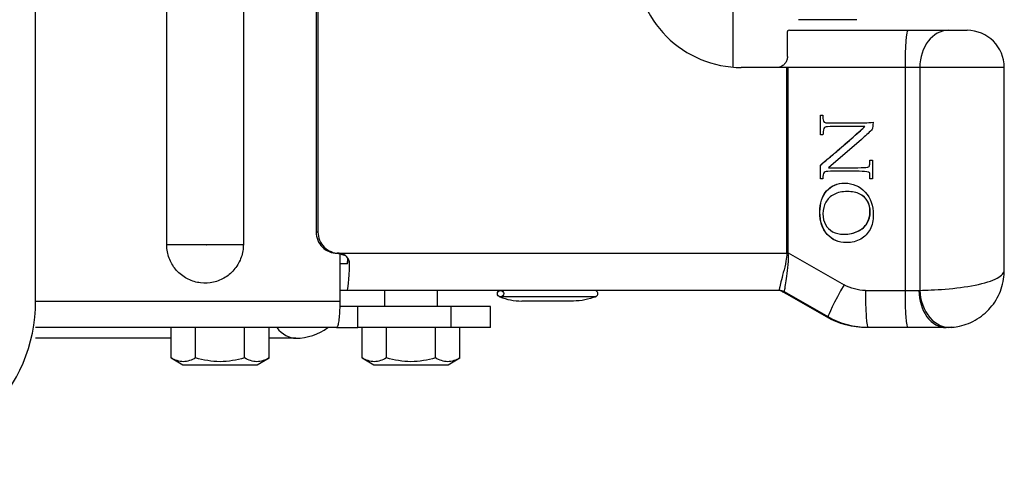
# Model space of a CAD drawing. Units: millimetres. Extents: x 46 to 4199, y 80 to 749.
# Drawn here: x 3596 to 3689, y 555 to 597 of the extents above; entities that cross this region are included whole.
import ezdxf

# ---------------------------------------------------------------- set-up
doc = ezdxf.new("R2010")
doc.units = ezdxf.units.MM
doc.header["$LTSCALE"] = 0.2

msp = doc.modelspace()

# ---------------------------------------------------------------- linework, layer by layer
at = {"color": 0, "linetype": 'Continuous', "lineweight": 30}
for p, q in [((3597.996, 570.051), (3597.996, 640.051)), ((3624.442, 633.551, 0), (3624.442, 576.551, 0)), ((3624.612, 633.551, 0), (3624.612, 576.551, 0)), ((3663.72, 599.051, 0), (3663.72, 592.083, 0)), ((3674.386, 596.551, 0), (3669.917, 596.551, 0)), ((3675.415, 596.551, 0), (3674.386, 596.551, 0)), ((3669.055, 595.551, 0), (3680.215, 595.551, 0)), ((3680.215, 595.551, 0), (3684.048, 595.551, 0)), ((3684.048, 595.551, 0), (3685.819, 595.551, 0)), ((3668.796, 592.051, 0), (3664.52, 592.051, 0)), ((3668.796, 592.051, 0), (3668.796, 574.608, 0)), ((3668.938, 592.051, 0), (3668.796, 592.051, 0)), ((3668.938, 574.608, 0), (3668.938, 592.051, 0)), ((3679.957, 592.051, 0), (3668.938, 592.051, 0)), ((3681.351, 592.051, 0), (3679.957, 592.051, 0)), ((3679.957, 592.051, 0), (3679.957, 571.051, 0)), ((3689.319, 592.051, 0), (3681.351, 592.051, 0)), ((3681.351, 592.051, 0), (3681.351, 571.06, 0)), ((3689.319, 572.956, 0), (3689.319, 592.051, 0)), ((3671.979, 587.551, 0), (3672.224, 587.551, 0)), ((3671.979, 586.645, 0), (3671.997, 586.645, 0)), ((3672.224, 587.551, 0), (3672.224, 587.259, 0)), ((3676.153, 586.497, 0), (3676.172, 586.497, 0)), ((3672.224, 585.707, 0), (3671.979, 585.707, 0)), ((3675.849, 585.282, 0), (3672.744, 582.607, 0)), ((3676.656, 583.333, 0), (3676.903, 583.333, 0)), ((3676.903, 583.333, 0), (3676.903, 581.553, 0)), ((3671.979, 582.854, 0), (3671.997, 582.854, 0)), ((3671.979, 582.281, 0), (3671.997, 582.281, 0)), ((3672.224, 581.555, 0), (3671.979, 581.555, 0)), ((3672.224, 581.785, 0), (3672.224, 581.555, 0)), ((3676.656, 581.553, 0), (3676.656, 581.82, 0)), ((3676.903, 581.553, 0), (3676.656, 581.553, 0)), ((3674.529, 580.366, 0), (3674.51, 580.366, 0)), ((3675.691, 580.121, 0), (3675.709, 580.121, 0)), ((3671.917, 578.423, 0), (3671.936, 578.423, 0)), ((3676.656, 578.464, 0), (3676.675, 578.464, 0)), ((3624.612, 576.551, 0), (3624.442, 576.551, 0)), ((3674.159, 576.341, 0), (3674.177, 576.341, 0)), ((3610.354, 575.379, 0), (3614.054, 575.379, 0)), ((3614.126, 575.379, 0), (3617.582, 575.379, 0)), ((3668.796, 574.608, 0), (3668.938, 574.608, 0)), ((3668.938, 574.608, 0), (3674.209, 571.587, 0)), ((3626.608, 574.551, 0), (3668.798, 574.551, 0)), ((3626.702, 571.051, 0), (3626.702, 573.551, 0)), ((3627.367, 573.551, 0), (3626.702, 573.551, 0)), ((3627.367, 571.051, 0), (3626.702, 571.051, 0)), ((3668.088, 571.051, 0), (3627.367, 571.051, 0)), ((3630.886, 571.052, 0), (3630.886, 569.553, 0)), ((3635.886, 569.553, 0), (3635.886, 571.052, 0)), ((3668.866, 570.657, 0), (3668.417, 570.917, 0)), ((3668.417, 570.917, 0), (3668.587, 570.917, 0)), ((3672.721, 568.556, 0), (3668.593, 570.922, 0)), ((3676.224, 571.051, 0), (3679.957, 571.051, 0)), ((3679.957, 571.051, 0), (3681.277, 571.051, 0)), ((3672.553, 568.556, 0), (3668.866, 570.657, 0)), ((3628.375, 569.551, 0), (3626.663, 569.551, 0)), ((3628.375, 567.551, 0), (3628.375, 569.551, 0)), ((3637.162, 567.551, 0), (3637.162, 569.551, 0)), ((3640.886, 567.551, 0), (3640.886, 569.551, 0)), ((3672.721, 568.556, 0), (3672.553, 568.556, 0)), ((3610.767, 564.697, 0), (3610.767, 567.551, 0)), ((3613.076, 564.697, 0), (3613.076, 567.551, 0)), ((3617.695, 564.697, 0), (3617.695, 567.551, 0)), ((3620.004, 564.697, 0), (3620.004, 567.551, 0)), ((3628.767, 564.697, 0), (3628.767, 567.551, 0)), ((3631.076, 564.697, 0), (3631.076, 567.551, 0)), ((3635.695, 564.697, 0), (3635.695, 567.551, 0)), ((3638.004, 564.697, 0), (3638.004, 567.551, 0)), ((3676.482, 567.551, 0), (3676.352, 567.551, 0)), ((3680.215, 567.551, 0), (3676.482, 567.551, 0)), ((3683.844, 567.551, 0), (3680.215, 567.551, 0)), ((3610.767, 566.551, 0), (3597.996, 566.551)), ((3622.537, 566.551, 0), (3620.004, 566.551, 0)), ((3622.543, 566.551, 0), (3622.537, 566.551, 0)), ((3610.767, 564.697, 0), (3611.886, 564.051, 0)), ((3618.886, 564.051, 0), (3620.004, 564.697, 0)), ((3628.767, 564.697, 0), (3629.886, 564.051, 0)), ((3636.886, 564.051, 0), (3638.004, 564.697, 0)), ((3611.886, 564.051, 0), (3618.886, 564.051, 0)), ((3629.886, 564.051, 0), (3636.886, 564.051, 0))]:
    msp.add_line(p, q, dxfattribs=at)
for centre, radius, start, end in [((3685.819, 592.051, 0), 3.5, 0, 90), ((3582.996, 570.051), 15, 270, 0), ((3622.543, 571.541, 0), 4.99, 270, 306.90815)]:
    msp.add_arc(centre, radius, start, end, dxfattribs=at)
at = {"color": 0, "linetype": 'Continuous', "lineweight": 30, "extrusion": (0, 0, -1)}
msp.add_arc((-3648.702, 575.551, 0), 5.5, 247.53341, 270, dxfattribs=at)
at = {"color": 0, "linetype": 'Continuous', "lineweight": 30}
for centre, major_axis, ratio, start_param, end_param in [((3664.52, 602.051, 0), (0, 10), 0.997684, 1.570796, 3.141593), ((3680.215, 592.051, 0), (0, 3.5), 0.073693, 0, 1.570796), ((3684.048, 592.051, 0), (0, 3.5), 0.770658, 0, 1.570796), ((3626.438, 576.551, 0), (0, 2), 0.997684, 1.570796, 3.141593), ((3626.608, 576.551, 0), (0, 2), 0.997684, 1.570796, 3.141593), ((3627.367, 574.551, 0), (0, 1), 0.068015, 3.141593, 4.255681), ((3668.866, 574.551, 0), (0.998, 0.063), 0.004314, 1.491281, 1.638728), ((3627.367, 574.551, 0), (0, 3.5), 0.068015, 3.141593, 4.422637), ((3641.826, 570.751, 0), (0, 0.3), 1, 1.365664802577271e-06, 6.283186672844389), ((3650.702, 570.751, 0), (-0.212, 0.212), 1, 2.356194, 5.497885), ((3667.918, 570.051, 0), (0, 1), 0.997684, -0.523599, 0), ((3668.088, 570.051, 0), (0, 1), 0.997684, -0.523599, 0), ((3668.094, 570.056, 0), (0.97, 0.244), 0.99888, 0.802023, 1.327455), ((3674.467, 571.587, 0), (1.74, 3.037), 0.06398, 1.607447, 3.107509), ((3676.482, 571.051, 0), (0, 3.5), 0.073693, 1.570796, 3.141593), ((3680.215, 571.051, 0), (0, 3.5), 0.073693, 1.570796, 3.141593), ((3683.844, 571.051, 0), (0, 3.5), 0.733547, 1.570796, 3.141593), ((3684.048, 571.06, 0), (-0.301, 3.487), 0.769495, 1.504461, 3.151592), ((3643.826, 575.551, 0), (0, 5.5), 1, 2.755234, 3.141624), ((3622.537, 571.541, 0), (0, 4.99), 0.603803, 2.497424, 3.141593)]:
    msp.add_ellipse(centre, major_axis=major_axis, ratio=ratio, start_param=start_param, end_param=end_param, dxfattribs=at)
at = {"color": 0, "linetype": 'Continuous', "lineweight": 30, "extrusion": (0, 0, -1)}
for centre, major_axis, ratio, start_param, end_param in [((3668.877, 592.051, 0), (0, 3.5), 0.002853, -1.275138, -0.238924), ((3700.546, 556.602, 0), (-31.669, 18.328), 0.122888, -0.081736, -0.071), ((3700.634, 556.591, 0), (-31.652, 18.278), 0.095716, -0.081562, -0.07083), ((3660.312, 574.551, 0), (-7.78, 3.499), 0.01145, 3.121004, 3.167047), ((3660.811, 575.417, 0), (-7.782, 4.498), 0.017048, 3.125035, 3.171078), ((3676.224, 575.051, 0), (4.03, 0), 0.992658, 1.570796, 2.094395), ((3676.352, 575.051, 0), (-7.598, 0), 0.987053, 4.712389, 5.235988), ((3676.482, 575.051, 0), (7.521, 0), 0.997144, 1.570796, 2.094395)]:
    msp.add_ellipse(centre, major_axis=major_axis, ratio=ratio, start_param=start_param, end_param=end_param, dxfattribs=at)
at = {"color": 0, "linetype": 'Continuous', "lineweight": 30}
for points, knots in [([(3610.354, 575.379, 0), (3610.354, 580.046, 0), (3610.354, 584.713, 0), (3610.354, 589.379, 0), (3610.354, 604.494, 0), (3610.354, 619.609, 0), (3610.354, 634.724, 0)], [0, 0, 0, 0, 0.235912, 0.235912, 0.235912, 1, 1, 1, 1]), ([(3617.582, 634.724, 0), (3617.582, 630.057, 0), (3617.582, 625.39, 0), (3617.582, 620.724, 0), (3617.582, 605.609, 0), (3617.582, 590.494, 0), (3617.582, 575.379, 0)], [0, 0, 0, 0, 0.235912, 0.235912, 0.235912, 1, 1, 1, 1]), ([(3672.437, 586.86, 0), (3672.535, 586.839, 0), (3673.036, 586.828, 0), (3674.451, 586.828, 0), (3674.966, 586.828, 0), (3675.896, 586.828, 0), (3676.392, 586.848, 0), (3676.965, 586.885, 0)], [0, 0, 0, 0, 0.492242, 0.492242, 0.77308, 0.77308, 1, 1, 1, 1]), ([(3671.979, 582.854, 0), (3672.262, 583.1, 0), (3672.539, 583.335, 0), (3673.07, 583.769, 0), (3673.336, 583.995, 0), (3674.084, 584.652, 0), (3674.573, 585.075, 0), (3675.588, 585.959, 0), (3675.953, 586.291, 0), (3676.153, 586.497, 0)], [0, 0, 0, 0, 0.167547, 0.167547, 0.338971, 0.338971, 0.656362, 0.656362, 1, 1, 1, 1]), ([(3671.997, 582.854, 0), (3672.281, 583.1, 0), (3672.558, 583.335, 0), (3673.088, 583.769, 0), (3673.355, 583.995, 0), (3674.102, 584.652, 0), (3674.591, 585.075, 0), (3675.606, 585.959, 0), (3675.972, 586.291, 0), (3676.172, 586.497, 0)], [0, 0, 0, 0, 0.167547, 0.167547, 0.338971, 0.338971, 0.656362, 0.656362, 1, 1, 1, 1]), ([(3672.416, 586.44, 0), (3672.333, 586.403, 0), (3672.277, 586.255, 0), (3672.242, 585.899, 0), (3672.233, 585.803, 0), (3672.224, 585.707, 0)], [0, 0, 0, 0, 0.730806, 0.730806, 1, 1, 1, 1]), ([(3676.153, 586.497, 0), (3675.738, 586.497, 0), (3675.322, 586.497, 0), (3674.906, 586.497, 0), (3674.491, 586.497, 0), (3674.076, 586.498, 0), (3673.661, 586.496, 0)], [0, 0, 0, 0, 0.3335188, 0.3335188, 0.3335188, 0.6663256, 0.6663256, 0.6663256, 0.6663256]), ([(3676.569, 582.73, 0), (3676.607, 582.772, 0), (3676.631, 582.89, 0), (3676.646, 583.17, 0), (3676.651, 583.252, 0), (3676.656, 583.333, 0)], [0, 0, 0, 0, 0.709151, 0.709151, 1, 1, 1, 1]), ([(3676.354, 582.235, 0), (3676.107, 582.265, 0), (3675.768, 582.276, 0), (3674.766, 582.276, 0), (3674.199, 582.276, 0), (3673.317, 582.276, 0), (3673.002, 582.274, 0), (3672.558, 582.261, 0), (3672.471, 582.24, 0), (3672.42, 582.208, 0)], [0, 0, 0, 0, 0.300879, 0.300879, 0.693202, 0.693202, 0.911487, 0.911487, 1, 1, 1, 1]), ([(3672.744, 582.607, 0), (3673.539, 582.607, 0), (3674.334, 582.607, 0), (3675.676, 582.607, 0), (3676.058, 582.619, 0), (3676.432, 582.656, 0), (3676.533, 582.689, 0), (3676.569, 582.73, 0)], [0, 0, 0, 0, 0.444461, 0.444461, 0.750697, 0.750697, 1, 1, 1, 1]), ([(3671.917, 578.423, 0), (3671.921, 579.277, 0), (3672.137, 579.943, 0), (3672.991, 580.918, 0), (3673.564, 581.155, 0), (3675.041, 581.155, 0), (3675.682, 580.875, 0), (3676.711, 579.755, 0), (3676.965, 579.042, 0), (3676.965, 577.652, 0), (3676.869, 577.19, 0), (3676.665, 576.805, 0)], [0, 0, 0, 0, 0.205371, 0.205371, 0.411639, 0.411639, 0.635925, 0.635925, 0.860707, 0.860707, 1, 1, 1, 1]), ([(3671.936, 578.423, 0), (3671.94, 579.277, 0), (3672.155, 579.943, 0), (3673.009, 580.918, 0), (3673.583, 581.155, 0), (3674.287, 581.155, 0), (3674.292, 581.155, 0), (3674.296, 581.155, 0)], [0, 0, 0, 0, 0.498643, 0.498643, 0.999466, 0.999466, 1, 1, 1, 1]), ([(3675.691, 580.121, 0), (3675.367, 580.286, 0), (3674.975, 580.366, 0), (3674.029, 580.366, 0), (3673.613, 580.279, 0), (3672.925, 579.915, 0), (3672.667, 579.672, 0), (3672.316, 579.052, 0), (3672.228, 578.683, 0), (3672.224, 578.254, 0)], [0, 0, 0, 0, 0.245275, 0.245275, 0.499551, 0.499551, 0.751908, 0.751908, 1, 1, 1, 1]), ([(3675.709, 580.121, 0), (3675.385, 580.286, 0), (3674.993, 580.366, 0), (3674.533, 580.366, 0), (3674.528, 580.366, 0), (3674.524, 580.366, 0)], [0, 0, 0, 0, 0.999211, 0.999211, 1, 1, 1, 1]), ([(3676.656, 578.464, 0), (3676.661, 578.843, 0), (3676.58, 579.174, 0), (3676.255, 579.737, 0), (3676.015, 579.962, 0), (3675.691, 580.121, 0)], [0, 0, 0, 0, 0.49848, 0.49848, 1, 1, 1, 1]), ([(3676.675, 578.464, 0), (3676.679, 578.843, 0), (3676.598, 579.174, 0), (3676.273, 579.737, 0), (3676.033, 579.962, 0), (3675.709, 580.121, 0)], [0, 0, 0, 0, 0.49848, 0.49848, 1, 1, 1, 1]), ([(3675.78, 575.889, 0), (3675.391, 575.666, 0), (3674.945, 575.551, 0), (3673.686, 575.551, 0), (3673.078, 575.814, 0), (3672.149, 576.855, 0), (3671.921, 577.553, 0), (3671.917, 578.423, 0)], [0, 0, 0, 0, 0.250756, 0.250756, 0.625302, 0.625302, 1, 1, 1, 1]), ([(3674.463, 575.551, 0), (3674.459, 575.551, 0), (3674.454, 575.551, 0), (3673.704, 575.551, 0), (3673.097, 575.814, 0), (3672.168, 576.855, 0), (3671.94, 577.553, 0), (3671.936, 578.423, 0)], [0, 0, 0, 0, 0.000049, 0.000049, 0.499923, 0.499923, 1, 1, 1, 1]), ([(3673.132, 576.585, 0), (3673.432, 576.423, 0), (3673.775, 576.341, 0), (3674.679, 576.341, 0), (3675.128, 576.437, 0), (3675.895, 576.818, 0), (3676.183, 577.067, 0), (3676.565, 577.697, 0), (3676.661, 578.06, 0), (3676.656, 578.464, 0)], [0, 0, 0, 0, 0.195705, 0.195705, 0.460993, 0.460993, 0.728664, 0.728664, 1, 1, 1, 1]), ([(3674.178, 576.341, 0), (3674.698, 576.341, 0), (3675.147, 576.437, 0), (3675.913, 576.818, 0), (3676.202, 577.067, 0), (3676.584, 577.697, 0), (3676.679, 578.06, 0), (3676.675, 578.464, 0)], [0, 0, 0, 0, 0.32975, 0.32975, 0.662596, 0.662596, 1, 1, 1, 1]), ([(3672.224, 578.254, 0), (3672.228, 577.866, 0), (3672.305, 577.528, 0), (3672.613, 576.969, 0), (3672.84, 576.745, 0), (3673.132, 576.585, 0)], [0, 0, 0, 0, 0.497629, 0.497629, 1, 1, 1, 1]), ([(3614.054, 575.379, 0), (3614.055, 575.372, 0), (3614.062, 575.357, 0), (3614.074, 575.347, 0), (3614.112, 575.351, 0), (3614.122, 575.364, 0), (3614.126, 575.379, 0)], [0, 0, 0, 0, 0.14065, 0.248068, 0.355487, 1, 1, 1, 1]), ([(3668.798, 574.551, 0), (3668.819, 574.303, 0), (3668.78, 574.051, 0), (3668.736, 573.811, 0), (3668.666, 573.43, 0), (3668.571, 573.063, 0), (3668.485, 572.731, 0)], [0, 0, 0, 0, 0.138965, 0.138965, 0.138965, 0.359984, 0.359984, 0.359984, 0.359984]), ([(3668.722, 571.756, 0), (3668.762, 572.009, 0), (3668.81, 572.315, 0), (3668.856, 572.648, 0), (3668.903, 572.995, 0), (3668.953, 573.38, 0), (3668.974, 573.775, 0), (3668.989, 574.033, 0), (3668.993, 574.302, 0), (3668.945, 574.561, 0)], [0.4198253, 0.4198253, 0.4198253, 0.4198253, 0.6330529, 0.6330529, 0.6330529, 0.8552026, 0.8552026, 0.8552026, 1, 1, 1, 1]), ([(3668.485, 572.731, 0), (3668.401, 572.41, 0), (3668.322, 572.115, 0), (3668.258, 571.87, 0), (3668.195, 571.628, 0), (3668.145, 571.429, 0), (3668.116, 571.291, 0)], [0.359984, 0.359984, 0.359984, 0.359984, 0.5746949, 0.5746949, 0.5746949, 0.7873543, 0.7873543, 0.7873543, 0.7873543]), ([(3681.351, 571.06, 0), (3681.97, 571.072, 0), (3682.818, 571.101, 0), (3684.697, 571.254, 0), (3685.699, 571.378, 0), (3687.437, 571.729, 0), (3688.171, 571.953, 0), (3689.089, 572.443, 0), (3689.317, 572.699, 0), (3689.319, 572.955, 0)], [0, 0, 0, 0, 0.257148, 0.257148, 0.514296, 0.514296, 0.771444, 0.771444, 1, 1, 1, 1]), ([(3684.355, 567.575, 0), (3684.384, 567.577, 0), (3684.619, 567.595, 0), (3685.165, 567.687, 0), (3685.961, 567.931, 0), (3686.785, 568.345, 0), (3687.534, 568.903, 0), (3688.17, 569.574, 0), (3688.682, 570.344, 0), (3689.057, 571.199, 0), (3689.276, 572.081, 0), (3689.315, 572.672, 0), (3689.311, 572.955, 0)], [0, 0, 0, 0, 0.012094, 0.097815, 0.204014, 0.319158, 0.43295, 0.545467, 0.659666, 0.775405, 0.893981, 1, 1, 1, 1]), ([(3597.996, 570.051), (3612.494, 570.051, 0), (3615.118, 570.051, 0), (3617.741, 570.051, 0), (3619.715, 570.051, 0), (3621.69, 570.051, 0), (3623.664, 570.051, 0), (3624.667, 570.051, 0), (3625.67, 570.051, 0), (3626.674, 570.051, 0)], [0, 0, 0, 0, 0.4684, 0.4684, 0.4684, 0.820867, 0.820867, 0.820867, 1, 1, 1, 1]), ([(3641.71, 570.475, 0), (3641.715, 570.475, 0), (3642.077, 570.475, 0), (3643.471, 570.475, 0), (3644.6, 570.475, 0), (3646.965, 570.475, 0), (3648.192, 570.475, 0), (3650.058, 570.475, 0), (3650.664, 570.475, 0), (3650.808, 570.475, 0), (3650.821, 570.475, 0), (3650.816, 570.475, 0)], [0, 0, 0, 0, 0.216746, 0.216746, 0.46656, 0.46656, 0.716373, 0.716373, 0.966187, 0.966187, 1, 1, 1, 1]), ([(3648.704, 570.051, 0), (3648.699, 570.051, 0), (3648.655, 570.051, 0), (3648.564, 570.051, 0), (3648.474, 570.051, 0), (3648.338, 570.051, 0), (3648.167, 570.051, 0), (3647.997, 570.051, 0), (3647.787, 570.051, 0), (3647.556, 570.051, 0), (3647.325, 570.051, 0), (3647.065, 570.051, 0), (3646.799, 570.051, 0), (3646.533, 570.051, 0), (3646.253, 570.051, 0), (3645.982, 570.051, 0), (3645.711, 570.051, 0), (3645.441, 570.051, 0), (3645.196, 570.051, 0), (3644.951, 570.051, 0), (3644.723, 570.051, 0), (3644.531, 570.051, 0), (3644.339, 570.051, 0), (3644.178, 570.051, 0), (3644.061, 570.051, 0), (3643.944, 570.051, 0), (3643.868, 570.051, 0), (3643.84, 570.051, 0), (3643.835, 570.051, 0), (3643.822, 570.051, 0), (3643.826, 570.051, 0)], [0, 0, 0, 0, 0.1074, 0.1074, 0.1074, 0.214821, 0.214821, 0.214821, 0.322242, 0.322242, 0.322242, 0.429663, 0.429663, 0.429663, 0.537084, 0.537084, 0.537084, 0.644505, 0.644505, 0.644505, 0.751926, 0.751926, 0.751926, 0.859348, 0.859348, 0.859348, 0.966769, 0.966769, 0.966769, 1, 1, 1, 1]), ([(3637.162, 569.551, 0), (3635.791, 569.551, 0), (3634.198, 569.551, 0), (3631.059, 569.551, 0), (3629.557, 569.551, 0), (3628.375, 569.551, 0)], [0, 0, 0, 0, 0.5, 0.5, 1, 1, 1, 1]), ([(3640.887, 569.551, 0), (3640.882, 569.551, 0), (3640.878, 569.551, 0), (3640.713, 569.551, 0), (3639.295, 569.551, 0), (3637.162, 569.551, 0)], [0, 0, 0, 0, 0.056853, 0.056853, 1, 1, 1, 1]), ([(3626.369, 567.551, 0), (3624.715, 567.551, 0), (3623.061, 567.551, 0), (3621.407, 567.551, 0), (3617.561, 567.551, 0), (3613.716, 567.551, 0), (3597.996, 567.551)], [0, 0, 0, 0, 0.300788, 0.300788, 0.300788, 1, 1, 1, 1]), ([(3637.162, 567.551, 0), (3635.791, 567.551, 0), (3634.198, 567.551, 0), (3631.059, 567.551, 0), (3629.557, 567.551, 0), (3628.375, 567.551, 0)], [0, 0, 0, 0, 0.5, 0.5, 1, 1, 1, 1]), ([(3640.887, 567.551, 0), (3640.882, 567.551, 0), (3640.878, 567.551, 0), (3640.713, 567.551, 0), (3639.295, 567.551, 0), (3637.162, 567.551, 0)], [0, 0, 0, 0, 0.056853, 0.056853, 1, 1, 1, 1]), ([(3613.076, 564.697, 0), (3612.699, 564.48, 0), (3612.316, 564.341, 0), (3611.531, 564.34, 0), (3611.144, 564.479, 0), (3610.767, 564.697, 0)], [0, 0, 0, 0, 0.5, 0.5, 1, 1, 1, 1]), ([(3617.695, 564.697, 0), (3616.943, 564.48, 0), (3616.166, 564.34, 0), (3614.604, 564.34, 0), (3613.823, 564.482, 0), (3613.076, 564.697, 0)], [0, 0, 0, 0, 0.5, 0.5, 1, 1, 1, 1]), ([(3620.004, 564.697, 0), (3619.627, 564.48, 0), (3619.245, 564.341, 0), (3618.459, 564.34, 0), (3618.072, 564.479, 0), (3617.695, 564.697, 0)], [0, 0, 0, 0, 0.5, 0.5, 1, 1, 1, 1]), ([(3631.076, 564.697, 0), (3630.699, 564.48, 0), (3630.316, 564.341, 0), (3629.531, 564.34, 0), (3629.144, 564.479, 0), (3628.767, 564.697, 0)], [0, 0, 0, 0, 0.5, 0.5, 1, 1, 1, 1]), ([(3635.695, 564.697, 0), (3634.943, 564.48, 0), (3634.166, 564.34, 0), (3632.604, 564.34, 0), (3631.823, 564.482, 0), (3631.076, 564.697, 0)], [0, 0, 0, 0, 0.5, 0.5, 1, 1, 1, 1]), ([(3638.004, 564.697, 0), (3637.627, 564.48, 0), (3637.245, 564.341, 0), (3636.459, 564.34, 0), (3636.072, 564.479, 0), (3635.695, 564.697, 0)], [0, 0, 0, 0, 0.5, 0.5, 1, 1, 1, 1])]:
    msp.add_open_spline(points, degree=3, knots=knots, dxfattribs=at)
for points, degree in [([(3668.892, 595.504, 0), (3668.881, 595.49, 0), (3668.875, 595.472, 0), (3668.875, 595.452, 0)], 3), ([(3669.055, 595.551, 0), (3668.973, 595.551, 0), (3668.917, 595.536, 0), (3668.892, 595.504, 0)], 3), ([(3668.426, 592.227, 0), (3668.335, 592.165, 0), (3668.233, 592.117, 0), (3668.127, 592.088, 0)], 3), ([(3668.662, 592.454, 0), (3668.596, 592.367, 0), (3668.515, 592.289, 0), (3668.426, 592.227, 0)], 3), ([(3668.816, 592.75, 0), (3668.781, 592.645, 0), (3668.729, 592.544, 0), (3668.662, 592.454, 0)], 3), ([(3668.868, 593.071, 0), (3668.868, 592.965, 0), (3668.85, 592.854, 0), (3668.816, 592.75, 0)], 3), ([(3668.127, 592.088, 0), (3668.04, 592.064, 0), (3667.95, 592.051, 0), (3667.86, 592.051, 0)], 3), ([(3671.979, 586.645, 0), (3671.981, 586.88, 0), (3671.981, 587.182, 0), (3671.979, 587.551, 0)], 3), ([(3671.979, 585.707, 0), (3671.981, 586.109, 0), (3671.981, 586.424, 0), (3671.979, 586.645, 0)], 3), ([(3671.997, 586.645, 0), (3671.999, 586.88, 0), (3671.999, 587.182, 0), (3671.997, 587.551, 0)], 3), ([(3671.997, 585.707, 0), (3671.999, 586.109, 0), (3671.999, 586.424, 0), (3671.997, 586.645, 0)], 3), ([(3672.224, 587.259, 0), (3672.228, 587.029, 0), (3672.299, 586.896, 0), (3672.437, 586.86, 0)], 3), ([(3673.98, 586.828, 0), (3673.998, 586.828, 0)], 1), ([(3676.965, 586.885, 0), (3676.929, 586.554, 0), (3676.903, 586.362, 0), (3676.889, 586.307, 0)], 3), ([(3672.662, 586.474, 0), (3672.579, 586.469, 0), (3672.491, 586.474, 0), (3672.416, 586.44, 0)], 3), ([(3673.661, 586.496, 0), (3673.328, 586.495, 0), (3672.994, 586.496, 0), (3672.662, 586.474, 0)], 3), ([(3673.988, 586.497, 0), (3673.97, 586.497, 0)], 1), ([(3676.172, 586.497, 0), (3675.444, 586.497, 0), (3674.716, 586.497, 0), (3673.988, 586.497, 0)], 3), ([(3676.808, 586.152, 0), (3676.522, 585.878, 0), (3676.202, 585.586, 0), (3675.849, 585.282, 0)], 3), ([(3676.889, 586.307, 0), (3676.872, 586.255, 0), (3676.846, 586.2, 0), (3676.808, 586.152, 0)], 3), ([(3671.979, 582.281, 0), (3671.981, 582.454, 0), (3671.981, 582.648, 0), (3671.979, 582.854, 0)], 3), ([(3671.979, 581.555, 0), (3671.981, 581.872, 0), (3671.981, 582.116, 0), (3671.979, 582.281, 0)], 3), ([(3671.997, 582.281, 0), (3671.999, 582.454, 0), (3671.999, 582.648, 0), (3671.997, 582.854, 0)], 3), ([(3671.997, 581.555, 0), (3671.999, 581.872, 0), (3671.999, 582.116, 0), (3671.997, 582.281, 0)], 3), ([(3672.286, 582.059, 0), (3672.247, 581.993, 0), (3672.228, 581.902, 0), (3672.224, 581.785, 0)], 3), ([(3672.42, 582.208, 0), (3672.375, 582.173, 0), (3672.328, 582.126, 0), (3672.286, 582.059, 0)], 3), ([(3673.676, 582.276, 0), (3673.657, 582.276, 0)], 1), ([(3676.599, 582.142, 0), (3676.56, 582.189, 0), (3676.475, 582.224, 0), (3676.354, 582.235, 0)], 3), ([(3676.656, 581.82, 0), (3676.661, 581.984, 0), (3676.641, 582.091, 0), (3676.599, 582.142, 0)], 3), ([(3676.665, 576.805, 0), (3676.465, 576.417, 0), (3676.173, 576.111, 0), (3675.78, 575.889, 0)], 3), ([(3610.374, 574.997, 0), (3610.36, 575.124, 0), (3610.354, 575.252, 0), (3610.354, 575.379, 0)], 3), ([(3610.702, 573.82, 0), (3610.529, 574.188, 0), (3610.416, 574.591, 0), (3610.374, 574.997, 0)], 3), ([(3617.582, 575.379, 0), (3617.582, 574.972, 0), (3617.512, 574.559, 0), (3617.378, 574.174, 0)], 3), ([(3611.399, 572.818, 0), (3611.114, 573.108, 0), (3610.875, 573.451, 0), (3610.702, 573.82, 0)], 3), ([(3617.378, 574.174, 0), (3617.245, 573.789, 0), (3617.043, 573.423, 0), (3616.79, 573.105, 0)], 3), ([(3626.608, 574.551, 0), (3626.438, 574.551, 0)], 1), ([(3626.494, 574.551, 0), (3627.169, 574.373, 0)], 1), ([(3627.595, 573.551, 0), (3627.606, 574.082, 0), (3627.163, 574.551, 0), (3626.608, 574.551, 0)], 3), ([(3626.674, 574.504, 0), (3626.674, 573.02, 0), (3626.674, 571.536, 0), (3626.674, 570.051, 0)], 3), ([(3627.595, 573.551, 0), (3627.515, 573.905, 0)], 1), ([(3612.385, 572.106, 0), (3612.021, 572.284, 0), (3611.683, 572.529, 0), (3611.399, 572.818, 0)], 3), ([(3616.79, 573.105, 0), (3616.538, 572.786, 0), (3616.227, 572.508, 0), (3615.884, 572.292, 0)], 3), ([(3613.55, 571.762, 0), (3613.148, 571.81, 0), (3612.748, 571.927, 0), (3612.385, 572.106, 0)], 3), ([(3614.761, 571.827, 0), (3614.367, 571.737, 0), (3613.951, 571.715, 0), (3613.55, 571.762, 0)], 3), ([(3615.884, 572.292, 0), (3615.541, 572.075, 0), (3615.156, 571.916, 0), (3614.761, 571.827, 0)], 3), ([(3668.116, 571.291, 0), (3668.087, 571.153, 0), (3668.078, 571.073, 0), (3668.091, 571.055, 0)], 3), ([(3668.593, 570.922, 0), (3668.591, 570.938, 0), (3668.603, 571.019, 0), (3668.626, 571.16, 0)], 3), ([(3668.626, 571.16, 0), (3668.648, 571.301, 0), (3668.682, 571.506, 0), (3668.722, 571.756, 0)], 3), ([(3681.277, 571.051, 0), (3681.303, 571.051, 0), (3681.327, 571.055, 0), (3681.351, 571.06, 0)], 3), ([(3626.674, 570.051, 0), (3626.674, 569.772, 0), (3626.668, 569.488, 0), (3626.657, 569.224, 0)], 3), ([(3626.657, 569.224, 0), (3626.645, 568.96, 0), (3626.628, 568.708, 0), (3626.607, 568.49, 0)], 3), ([(3626.607, 568.49, 0), (3626.586, 568.271, 0), (3626.56, 568.08, 0), (3626.531, 567.932, 0)], 3), ([(3626.436, 567.612, 0), (3626.414, 567.572, 0), (3626.392, 567.551, 0), (3626.369, 567.551, 0)], 3), ([(3626.369, 567.551, 0), (3626.369, 567.551, 0)], 1), ([(3626.369, 567.551, 0), (3626.37, 567.551, 0)], 1), ([(3626.37, 567.551, 0), (3627.038, 567.551, 0), (3627.707, 567.551, 0), (3628.375, 567.551, 0)], 3), ([(3626.531, 567.932, 0), (3626.502, 567.783, 0), (3626.469, 567.674, 0), (3626.436, 567.612, 0)], 3), ([(3684.376, 567.576, 0), (3684.201, 567.56, 0), (3684.023, 567.551, 0), (3683.844, 567.551, 0)], 3)]:
    msp.add_open_spline(points, degree=degree, dxfattribs=at)

doc.saveas('drawing.dxf')
